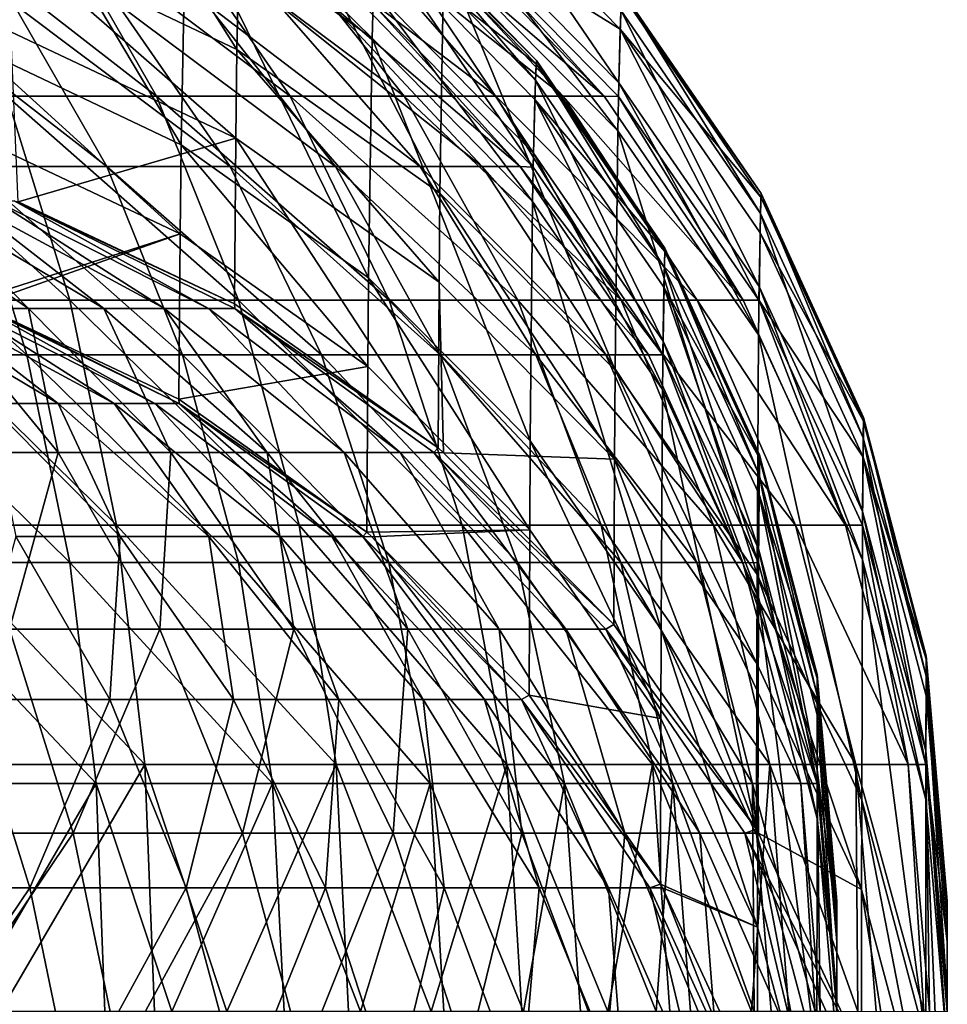
# Model space of a CAD drawing. Extents: x -105 to 105, y 0 to 149.
# Drawn here: x 83 to 91, y 125 to 134 of the extents above; entities that cross this region are included whole.
import ezdxf

# ---------------------------------------------------------------- set-up
doc = ezdxf.new("R2010")
doc.units = 0
doc.header["$MEASUREMENT"] = 0
doc.layers.add('L1', color=7, linetype='Continuous')

msp = doc.modelspace()

# ---------------------------------------------------------------- linework, layer by layer
at = {"layer": 'L1', "color": 7}
for points in [[(84.57218, 134.0997, -95.30865), (82.53768, 135.0654, -95.33217), (82.59723, 137.2355, -0.021492)], [(84.57218, 134.0997, -95.30865), (82.59723, 137.2355, -0.021492), (84.61916, 136.2644, -0.001309)], [(82.18861, 134.1275, -95.35152), (84.06662, 133.2361, -95.32981), (82.24358, 136.3, -0.021467)], [(82.24358, 136.3, -0.021467), (84.06662, 133.2361, -95.32981), (84.10998, 135.4036, -0.002835)], [(86.40943, 132.7974, -95.27694), (84.57218, 134.0997, -95.30865), (84.61916, 136.2644, -0.001309)], [(86.40943, 132.7974, -95.27694), (84.61916, 136.2644, -0.001309), (86.44401, 134.9603, 0.025796)], [(86.48813, 136.0512, 67.67441), (88.02643, 133.7964, 22.55101), (86.45737, 135.3943, 22.52118)], [(86.48813, 136.0512, 67.67441), (88.04704, 134.4545, 67.69121), (88.02643, 133.7964, 22.55101)], [(86.45314, 135.2701, 188.1915), (88.04048, 134.2821, 150.9999), (86.47833, 135.8792, 151.0221)], [(86.47833, 135.8792, 151.0221), (88.04048, 134.2821, 150.9999), (88.05359, 134.6015, 116.19)], [(84.10998, 135.4036, -0.002835), (85.79446, 134.1997, 0.022186), (84.12672, 135.8392, 22.4961)], [(84.12672, 135.8392, 22.4961), (85.79446, 134.1997, 0.022186), (85.80679, 134.6347, 22.51859)], [(85.84421, 135.441, 116.1897), (87.28024, 133.9676, 116.1828), (85.82615, 135.1212, 151.0097)], [(85.83519, 135.2938, 67.67634), (87.27419, 133.8199, 67.69186), (85.84633, 135.4726, 101.9469)], [(85.84633, 135.4726, 101.9469), (87.28166, 133.9992, 101.9469), (85.84421, 135.441, 116.1897)], [(87.28166, 133.9992, 101.9469), (87.28024, 133.9676, 116.1828), (85.84421, 135.441, 116.1897)], [(87.27419, 133.8199, 67.69186), (87.28166, 133.9992, 101.9469), (85.84633, 135.4726, 101.9469)], [(84.06662, 133.2361, -95.32981), (85.76254, 132.034, -95.30054), (84.10998, 135.4036, -0.002835)], [(84.10998, 135.4036, -0.002835), (85.76254, 132.034, -95.30054), (85.79446, 134.1997, 0.022186)], [(86.45737, 135.3943, 22.52118), (88.01747, 133.3619, 0.059015), (86.44401, 134.9603, 0.025796)], [(86.45737, 135.3943, 22.52118), (88.02643, 133.7964, 22.55101), (88.01747, 133.3619, 0.059015)], [(83.84432, 133.6766, 196.1404), (82.92772, 135.2751, 194.8637), (81.78622, 135.2751, 195.5536)], [(83.84432, 133.6766, 196.1404), (81.78622, 135.2751, 195.5536), (82.49048, 133.6766, 196.9587)], [(85.05252, 133.6766, 195.1193), (83.94643, 135.2751, 194.0027), (82.92772, 135.2751, 194.8637)], [(85.05252, 133.6766, 195.1193), (82.92772, 135.2751, 194.8637), (83.84432, 133.6766, 196.1404)], [(86.08498, 133.6766, 193.9208), (84.81696, 135.2751, 192.9922), (83.94643, 135.2751, 194.0027)], [(86.08498, 133.6766, 193.9208), (83.94643, 135.2751, 194.0027), (85.05252, 133.6766, 195.1193)], [(86.91597, 133.6766, 192.5747), (85.51763, 135.2751, 191.8572), (84.81696, 135.2751, 192.9922)], [(86.91597, 133.6766, 192.5747), (84.81696, 135.2751, 192.9922), (86.08498, 133.6766, 193.9208)], [(87.52479, 133.6766, 191.1146), (86.03095, 135.2751, 190.6262), (85.51763, 135.2751, 191.8572)], [(87.52479, 133.6766, 191.1146), (85.51763, 135.2751, 191.8572), (86.91597, 133.6766, 192.5747)], [(85.83519, 135.2938, 67.67634), (85.80679, 134.6347, 22.51859), (87.25516, 133.1597, 22.54612)], [(87.25516, 133.1597, 22.54612), (87.27419, 133.8199, 67.69186), (85.83519, 135.2938, 67.67634)], [(87.89625, 133.6766, 189.577), (86.34416, 135.2751, 189.3297), (86.03095, 135.2751, 190.6262)], [(87.89625, 133.6766, 189.577), (86.03095, 135.2751, 190.6262), (87.52479, 133.6766, 191.1146)], [(86.45314, 135.2701, 188.1915), (86.34416, 135.2751, 189.3297), (87.89625, 133.6766, 189.577)], [(86.45314, 135.2701, 188.1915), (88.02359, 133.6721, 188.1605), (88.04048, 134.2821, 150.9999)], [(87.89625, 133.6766, 189.577), (88.02359, 133.6721, 188.1605), (86.45314, 135.2701, 188.1915)], [(84.563, 133.2949, -128.2564), (82.52605, 134.2596, -128.2803), (82.53768, 135.0654, -95.33217)], [(84.563, 133.2949, -128.2564), (82.53768, 135.0654, -95.33217), (84.57218, 134.0997, -95.30865)], [(85.82615, 135.1212, 151.0097), (87.25254, 133.0354, 188.1482), (85.8029, 134.5105, 188.1768)], [(87.28024, 133.9676, 116.1828), (87.26813, 133.647, 150.9892), (85.82615, 135.1212, 151.0097)], [(85.82615, 135.1212, 151.0097), (87.26813, 133.647, 150.9892), (87.25254, 133.0354, 188.1482)], [(86.44401, 134.9603, 0.025796), (87.99427, 131.1977, -95.238), (86.40943, 132.7974, -95.27694)], [(86.44401, 134.9603, 0.025796), (88.01747, 133.3619, 0.059015), (87.99427, 131.1977, -95.238)], [(85.79446, 134.1997, 0.022186), (87.24689, 132.7243, 0.052853), (85.80679, 134.6347, 22.51859)], [(87.25516, 133.1597, 22.54612), (85.80679, 134.6347, 22.51859), (87.24689, 132.7243, 0.052853)], [(89.30992, 132.6148, 67.71056), (88.04704, 134.4545, 67.69121), (88.05513, 134.6331, 101.9469)], [(89.31462, 132.7948, 101.9469), (88.05513, 134.6331, 101.9469), (88.05359, 134.6015, 116.19)], [(89.30992, 132.6148, 67.71056), (88.05513, 134.6331, 101.9469), (89.31462, 132.7948, 101.9469)], [(89.31372, 132.7629, 116.1815), (88.05359, 134.6015, 116.19), (88.04048, 134.2821, 150.9999)], [(89.31462, 132.7948, 101.9469), (88.05359, 134.6015, 116.19), (89.31372, 132.7629, 116.1815)], [(81.49496, 134.5152, 194.9726), (82.54866, 134.5152, 194.3357), (83.39476, 133.0396, 195.5142)], [(81.49496, 134.5152, 194.9726), (83.39476, 133.0396, 195.5142), (82.14506, 133.0396, 196.2696)], [(82.54866, 134.5152, 194.3357), (83.48902, 134.5152, 193.541), (84.51002, 133.0396, 194.5717)], [(82.54866, 134.5152, 194.3357), (84.51002, 133.0396, 194.5717), (83.39476, 133.0396, 195.5142)], [(83.48902, 134.5152, 193.541), (84.29258, 134.5152, 192.6082), (85.46306, 133.0396, 193.4653)], [(83.48902, 134.5152, 193.541), (85.46306, 133.0396, 193.4653), (84.51002, 133.0396, 194.5717)], [(84.29258, 134.5152, 192.6082), (84.93935, 134.5152, 191.5605), (86.23013, 133.0396, 192.2228)], [(84.29258, 134.5152, 192.6082), (86.23013, 133.0396, 192.2228), (85.46306, 133.0396, 193.4653)], [(84.93935, 134.5152, 191.5605), (85.41319, 134.5152, 190.4241), (86.79211, 133.0396, 190.8751)], [(84.93935, 134.5152, 191.5605), (86.79211, 133.0396, 190.8751), (86.23013, 133.0396, 192.2228)], [(85.41319, 134.5152, 190.4241), (85.7023, 134.5152, 189.2274), (87.13499, 133.0396, 189.4557)], [(85.41319, 134.5152, 190.4241), (87.13499, 133.0396, 189.4557), (86.79211, 133.0396, 190.8751)], [(85.7023, 134.5152, 189.2274), (85.8029, 134.5105, 188.1768), (87.13499, 133.0396, 189.4557)], [(87.13499, 133.0396, 189.4557), (85.8029, 134.5105, 188.1768), (87.25254, 133.0354, 188.1482)], [(89.2979, 131.953, 22.58542), (88.02643, 133.7964, 22.55101), (88.04704, 134.4545, 67.69121)], [(89.2979, 131.953, 22.58542), (88.04704, 134.4545, 67.69121), (89.30992, 132.6148, 67.71056)], [(88.04048, 134.2821, 150.9999), (88.02359, 133.6721, 188.1605), (89.2938, 131.8317, 188.1248)], [(89.31372, 132.7629, 116.1815), (88.04048, 134.2821, 150.9999), (89.30609, 132.4412, 150.9743)], [(88.04048, 134.2821, 150.9999), (89.2938, 131.8317, 188.1248), (89.30609, 132.4412, 150.9743)], [(82.59292, 132.7216, -188.3072), (82.52605, 134.2596, -128.2803), (84.563, 133.2949, -128.2564)], [(85.76254, 132.034, -95.30054), (87.22547, 130.5574, -95.26459), (85.79446, 134.1997, 0.022186)], [(85.79446, 134.1997, 0.022186), (87.22547, 130.5574, -95.26459), (87.24689, 132.7243, 0.052853)], [(82.17788, 133.3216, -128.2918), (84.05815, 132.4311, -128.2697), (82.18861, 134.1275, -95.35152)], [(82.18861, 134.1275, -95.35152), (84.05815, 132.4311, -128.2697), (84.06662, 133.2361, -95.32981)], [(86.40266, 131.993, -128.2241), (84.563, 133.2949, -128.2564), (84.57218, 134.0997, -95.30865)], [(86.40266, 131.993, -128.2241), (84.57218, 134.0997, -95.30865), (86.40943, 132.7974, -95.27694)], [(87.27419, 133.8199, 67.69186), (88.43992, 132.1217, 67.70972), (87.28166, 133.9992, 101.9469)], [(87.28166, 133.9992, 101.9469), (88.44427, 132.3023, 101.9469), (87.28024, 133.9676, 116.1828)], [(88.43992, 132.1217, 67.70972), (88.44427, 132.3023, 101.9469), (87.28166, 133.9992, 101.9469)], [(87.28024, 133.9676, 116.1828), (88.44344, 132.2704, 116.1748), (87.26813, 133.647, 150.9892)], [(88.44427, 132.3023, 101.9469), (88.44344, 132.2704, 116.1748), (87.28024, 133.9676, 116.1828)], [(87.25516, 133.1597, 22.54612), (88.42883, 131.4581, 22.57789), (87.27419, 133.8199, 67.69186)], [(88.42883, 131.4581, 22.57789), (88.43992, 132.1217, 67.70972), (87.27419, 133.8199, 67.69186)], [(89.29268, 131.5169, 0.097361), (88.01747, 133.3619, 0.059015), (88.02643, 133.7964, 22.55101)], [(89.29268, 131.5169, 0.097361), (88.02643, 133.7964, 22.55101), (89.2979, 131.953, 22.58542)], [(83.06123, 131.8319, 198.0973), (82.49048, 133.6766, 196.9587), (81.02474, 133.6766, 197.5537)], [(83.06123, 131.8319, 198.0973), (81.02474, 133.6766, 197.5537), (81.40919, 131.8319, 198.768)], [(84.58713, 131.8319, 197.1751), (83.84432, 133.6766, 196.1404), (82.49048, 133.6766, 196.9587)], [(84.58713, 131.8319, 197.1751), (82.49048, 133.6766, 196.9587), (83.06123, 131.8319, 198.0973)], [(85.9489, 131.8319, 196.0242), (85.05252, 133.6766, 195.1193), (83.84432, 133.6766, 196.1404)], [(85.9489, 131.8319, 196.0242), (83.84432, 133.6766, 196.1404), (84.58713, 131.8319, 197.1751)], [(87.11259, 131.8319, 194.6733), (86.08498, 133.6766, 193.9208), (85.05252, 133.6766, 195.1193)], [(87.11259, 131.8319, 194.6733), (85.05252, 133.6766, 195.1193), (85.9489, 131.8319, 196.0242)], [(88.0492, 131.8319, 193.1562), (86.91597, 133.6766, 192.5747), (86.08498, 133.6766, 193.9208)], [(88.0492, 131.8319, 193.1562), (86.08498, 133.6766, 193.9208), (87.11259, 131.8319, 194.6733)], [(88.73539, 131.8319, 191.5105), (87.52479, 133.6766, 191.1146), (86.91597, 133.6766, 192.5747)], [(88.73539, 131.8319, 191.5105), (86.91597, 133.6766, 192.5747), (88.0492, 131.8319, 193.1562)], [(87.26813, 133.647, 150.9892), (88.42505, 131.3366, 188.1152), (87.25254, 133.0354, 188.1482)], [(87.26813, 133.647, 150.9892), (88.44344, 132.2704, 116.1748), (88.43639, 131.9477, 150.9656)], [(88.43639, 131.9477, 150.9656), (88.4273, 131.3334, 188.1152), (87.26813, 133.647, 150.9892)], [(87.26813, 133.647, 150.9892), (88.4273, 131.3334, 188.1152), (88.42505, 131.3366, 188.1152)], [(89.15406, 131.8319, 189.7774), (87.89625, 133.6766, 189.577), (87.52479, 133.6766, 191.1146)], [(89.15406, 131.8319, 189.7774), (87.52479, 133.6766, 191.1146), (88.73539, 131.8319, 191.5105)], [(88.02359, 133.6721, 188.1605), (87.89625, 133.6766, 189.577), (89.15406, 131.8319, 189.7774)], [(89.15406, 131.8319, 189.7774), (89.2938, 131.8317, 188.1248), (88.02359, 133.6721, 188.1605)], [(82.17788, 133.3216, -128.2918), (82.16382, 131.8228, -188.2845), (84.05815, 132.4311, -128.2697)], [(84.563, 133.2949, -128.2564), (84.55096, 131.7971, -188.2838), (82.59292, 132.7216, -188.3072)], [(84.55096, 131.7971, -188.2838), (84.563, 133.2949, -128.2564), (86.3938, 130.4957, -188.2509)], [(86.3938, 130.4957, -188.2509), (84.563, 133.2949, -128.2564), (86.40266, 131.993, -128.2241)], [(89.27915, 129.3485, -95.19298), (87.99427, 131.1977, -95.238), (88.01747, 133.3619, 0.059015)], [(89.27915, 129.3485, -95.19298), (88.01747, 133.3619, 0.059015), (89.29268, 131.5169, 0.097361)], [(84.05815, 132.4311, -128.2697), (85.7563, 131.2294, -128.2399), (84.06662, 133.2361, -95.32981)], [(84.06662, 133.2361, -95.32981), (85.7563, 131.2294, -128.2399), (85.76254, 132.034, -95.30054)], [(87.25516, 133.1597, 22.54612), (87.24689, 132.7243, 0.052853), (88.424, 131.0212, 0.088251)], [(88.424, 131.0212, 0.088251), (88.42883, 131.4581, 22.57789), (87.25516, 133.1597, 22.54612)], [(80.79207, 133.0396, 196.8188), (82.14506, 133.0396, 196.2696), (82.6719, 131.3368, 197.3206)], [(80.79207, 133.0396, 196.8188), (82.6719, 131.3368, 197.3206), (81.14695, 131.3368, 197.9397)], [(82.14506, 133.0396, 196.2696), (83.39476, 133.0396, 195.5142), (84.08044, 131.3368, 196.4693)], [(82.14506, 133.0396, 196.2696), (84.08044, 131.3368, 196.4693), (82.6719, 131.3368, 197.3206)], [(83.39476, 133.0396, 195.5142), (84.51002, 133.0396, 194.5717), (85.33745, 131.3368, 195.4069)], [(83.39476, 133.0396, 195.5142), (85.33745, 131.3368, 195.4069), (84.08044, 131.3368, 196.4693)], [(84.51002, 133.0396, 194.5717), (85.46306, 133.0396, 193.4653), (86.41162, 131.3368, 194.16)], [(84.51002, 133.0396, 194.5717), (86.41162, 131.3368, 194.16), (85.33745, 131.3368, 195.4069)], [(85.46306, 133.0396, 193.4653), (86.23013, 133.0396, 192.2228), (87.27618, 131.3368, 192.7595)], [(85.46306, 133.0396, 193.4653), (87.27618, 131.3368, 192.7595), (86.41162, 131.3368, 194.16)], [(86.23013, 133.0396, 192.2228), (86.79211, 133.0396, 190.8751), (87.90959, 131.3368, 191.2405)], [(86.23013, 133.0396, 192.2228), (87.90959, 131.3368, 191.2405), (87.27618, 131.3368, 192.7595)], [(86.79211, 133.0396, 190.8751), (87.13499, 133.0396, 189.4557), (88.29606, 131.3368, 189.6407)], [(86.79211, 133.0396, 190.8751), (88.29606, 131.3368, 189.6407), (87.90959, 131.3368, 191.2405)], [(87.13499, 133.0396, 189.4557), (88.42505, 131.3366, 188.1152), (88.29606, 131.3368, 189.6407)], [(87.13499, 133.0396, 189.4557), (87.25254, 133.0354, 188.1482), (88.42505, 131.3366, 188.1152)], [(86.40943, 132.7974, -95.27694), (87.98973, 130.393, -128.1844), (86.40266, 131.993, -128.2241)], [(86.40943, 132.7974, -95.27694), (87.99427, 131.1977, -95.238), (87.98973, 130.393, -128.1844)], [(90.24125, 130.7361, 116.172), (89.31372, 132.7629, 116.1815), (89.30609, 132.4412, 150.9743)], [(90.23952, 130.5862, 67.73191), (89.30992, 132.6148, 67.71056), (89.31462, 132.7948, 101.9469)], [(90.24166, 130.7684, 101.947), (89.31462, 132.7948, 101.9469), (89.31372, 132.7629, 116.1815)], [(90.24166, 130.7684, 101.947), (89.31372, 132.7629, 116.1815), (90.24125, 130.7361, 116.172)], [(90.23952, 130.5862, 67.73191), (89.31462, 132.7948, 101.9469), (90.24166, 130.7684, 101.947)], [(81.88486, 131.7563, -193.3683), (81.25733, 132.7284, -191.2573), (82.68566, 131.7563, -192.6857)], [(82.68566, 131.7563, -192.6857), (81.25733, 132.7284, -191.2573), (81.73189, 132.7284, -190.7006)], [(82.68566, 131.7563, -192.6857), (81.73189, 132.7284, -190.7006), (83.3683, 131.7563, -191.8849)], [(83.3683, 131.7563, -191.8849), (81.73189, 132.7284, -190.7006), (82.11233, 132.7284, -190.0758)], [(83.3683, 131.7563, -191.8849), (82.11233, 132.7284, -190.0758), (83.91557, 131.7563, -190.9861)], [(83.91557, 131.7563, -190.9861), (82.11233, 132.7284, -190.0758), (82.38908, 132.7284, -189.3987)], [(83.91557, 131.7563, -190.9861), (82.38908, 132.7284, -189.3987), (84.31368, 131.7563, -190.012)], [(84.31368, 131.7563, -190.012), (82.38908, 132.7284, -189.3987), (82.55515, 132.7284, -188.6863)], [(82.55515, 132.7284, -188.6863), (82.59292, 132.7216, -188.3072), (84.55096, 131.7971, -188.2838)], [(84.31368, 131.7563, -190.012), (82.55515, 132.7284, -188.6863), (84.55256, 131.7563, -188.9872)], [(84.55256, 131.7563, -188.9872), (82.55515, 132.7284, -188.6863), (84.55096, 131.7971, -188.2838)], [(87.22547, 130.5574, -95.26459), (88.41152, 128.8504, -95.22303), (87.24689, 132.7243, 0.052853)], [(88.424, 131.0212, 0.088251), (87.24689, 132.7243, 0.052853), (88.41152, 128.8504, -95.22303)], [(90.23404, 129.9188, 22.6234), (89.2979, 131.953, 22.58542), (89.30992, 132.6148, 67.71056)], [(90.23404, 129.9188, 22.6234), (89.30992, 132.6148, 67.71056), (90.23952, 130.5862, 67.73191)], [(82.16382, 131.8228, -188.2845), (82.23961, 131.787, -188.2836), (84.05815, 132.4311, -128.2697)], [(82.23961, 131.787, -188.2836), (84.04704, 130.9337, -188.262), (84.05815, 132.4311, -128.2697)], [(84.05815, 132.4311, -128.2697), (84.04704, 130.9337, -188.262), (85.7563, 131.2294, -128.2399)], [(89.30609, 132.4412, 150.9743), (89.2938, 131.8317, 188.1248), (89.29624, 131.8282, 188.1248)], [(89.30609, 132.4412, 150.9743), (89.29624, 131.8282, 188.1248), (90.23777, 130.4109, 150.9461)], [(90.24125, 130.7361, 116.172), (89.30609, 132.4412, 150.9743), (90.23777, 130.4109, 150.9461)], [(88.43992, 132.1217, 67.70972), (89.29802, 130.2492, 67.72943), (88.44427, 132.3023, 101.9469)], [(88.44427, 132.3023, 101.9469), (89.3, 130.4318, 101.9469), (88.44344, 132.2704, 116.1748)], [(89.29802, 130.2492, 67.72943), (89.3, 130.4318, 101.9469), (88.44427, 132.3023, 101.9469)], [(88.43639, 131.9477, 150.9656), (88.44344, 132.2704, 116.1748), (89.29962, 130.3995, 116.1661)], [(89.3, 130.4318, 101.9469), (89.29962, 130.3995, 116.1661), (88.44344, 132.2704, 116.1748)], [(85.7563, 131.2294, -128.2399), (87.22129, 129.7525, -128.2033), (85.76254, 132.034, -95.30054)], [(85.76254, 132.034, -95.30054), (87.22129, 129.7525, -128.2033), (87.22547, 130.5574, -95.26459)], [(88.42883, 131.4581, 22.57789), (89.29296, 129.5804, 22.61295), (88.43992, 132.1217, 67.70972)], [(89.29296, 129.5804, 22.61295), (89.29802, 130.2492, 67.72943), (88.43992, 132.1217, 67.70972)], [(86.40266, 131.993, -128.2241), (86.44166, 130.4476, -188.2497), (86.3938, 130.4957, -188.2509)], [(86.40266, 131.993, -128.2241), (87.98973, 130.393, -128.1844), (86.44166, 130.4476, -188.2497)], [(88.43639, 131.9477, 150.9656), (89.29227, 129.4549, 188.0787), (88.4273, 131.3334, 188.1152)], [(88.43639, 131.9477, 150.9656), (89.29962, 130.3995, 116.1661), (89.29641, 130.0735, 150.9395)], [(89.29641, 130.0735, 150.9395), (89.29227, 129.4549, 188.0787), (88.43639, 131.9477, 150.9656)], [(90.23166, 129.4802, 0.139691), (89.29268, 131.5169, 0.097361), (89.2979, 131.953, 22.58542)], [(90.23166, 129.4802, 0.139691), (89.2979, 131.953, 22.58542), (90.23404, 129.9188, 22.6234)], [(83.48147, 129.7958, 198.9357), (83.06123, 131.8319, 198.0973), (81.40919, 131.8319, 198.768)], [(83.48147, 129.7958, 198.9357), (81.40919, 131.8319, 198.768), (81.69226, 129.7958, 199.6621)], [(81.796, 131.7933, -189.9162), (81.44481, 131.7933, -190.4929), (82.95535, 130.896, -191.586)], [(81.44481, 131.7933, -190.4929), (82.32522, 130.896, -192.3252), (82.95535, 130.896, -191.586)], [(82.05146, 131.7933, -189.2911), (81.796, 131.7933, -189.9162), (83.46052, 130.896, -190.7564)], [(81.796, 131.7933, -189.9162), (82.95535, 130.896, -191.586), (83.46052, 130.896, -190.7564)], [(82.20475, 131.7933, -188.6335), (82.05146, 131.7933, -189.2911), (83.82801, 130.896, -189.8573)], [(82.05146, 131.7933, -189.2911), (83.46052, 130.896, -190.7564), (83.82801, 130.896, -189.8573)], [(82.23961, 131.787, -188.2836), (82.20475, 131.7933, -188.6335), (84.04852, 130.896, -188.9113)], [(82.20475, 131.7933, -188.6335), (83.82801, 130.896, -189.8573), (84.04852, 130.896, -188.9113)], [(82.23961, 131.787, -188.2836), (84.04852, 130.896, -188.9113), (84.04704, 130.9337, -188.262)], [(85.13408, 129.7958, 197.9369), (84.58713, 131.8319, 197.1751), (83.06123, 131.8319, 198.0973)], [(85.13408, 129.7958, 197.9369), (83.06123, 131.8319, 198.0973), (83.48147, 129.7958, 198.9357)], [(84.55256, 131.7563, -188.9872), (84.55096, 131.7971, -188.2838), (86.3938, 130.4957, -188.2509)], [(86.60892, 129.7958, 196.6904), (85.9489, 131.8319, 196.0242), (84.58713, 131.8319, 197.1751)], [(86.60892, 129.7958, 196.6904), (84.58713, 131.8319, 197.1751), (85.13408, 129.7958, 197.9369)], [(87.86923, 129.7958, 195.2274), (87.11259, 131.8319, 194.6733), (85.9489, 131.8319, 196.0242)], [(87.86923, 129.7958, 195.2274), (85.9489, 131.8319, 196.0242), (86.60892, 129.7958, 196.6904)], [(88.88361, 129.7958, 193.5843), (88.0492, 131.8319, 193.1562), (87.11259, 131.8319, 194.6733)], [(88.88361, 129.7958, 193.5843), (87.11259, 131.8319, 194.6733), (87.86923, 129.7958, 195.2274)], [(89.62677, 129.7958, 191.802), (88.73539, 131.8319, 191.5105), (88.0492, 131.8319, 193.1562)], [(89.62677, 129.7958, 191.802), (88.0492, 131.8319, 193.1562), (88.88361, 129.7958, 193.5843)], [(90.08022, 129.7958, 189.925), (89.15406, 131.8319, 189.7774), (88.73539, 131.8319, 191.5105)], [(90.08022, 129.7958, 189.925), (88.73539, 131.8319, 191.5105), (89.62677, 129.7958, 191.802)], [(89.29624, 131.8282, 188.1248), (89.2938, 131.8317, 188.1248), (89.15406, 131.8319, 189.7774)], [(89.29624, 131.8282, 188.1248), (89.15406, 131.8319, 189.7774), (90.08022, 129.7958, 189.925)], [(90.23777, 130.4109, 150.9461), (89.29624, 131.8282, 188.1248), (90.23329, 129.7932, 188.0853)], [(90.08022, 129.7958, 189.925), (90.23329, 129.7932, 188.0853), (89.29624, 131.8282, 188.1248)], [(81.80755, 130.4516, -195.5429), (81.88486, 131.7563, -193.3683), (82.95356, 130.4516, -194.8451)], [(82.95356, 130.4516, -194.8451), (81.88486, 131.7563, -193.3683), (82.68566, 131.7563, -192.6857)], [(82.95356, 130.4516, -194.8451), (82.68566, 131.7563, -192.6857), (83.97465, 130.4516, -193.9747)], [(83.97465, 130.4516, -193.9747), (82.68566, 131.7563, -192.6857), (83.3683, 131.7563, -191.8849)], [(83.97465, 130.4516, -193.9747), (83.3683, 131.7563, -191.8849), (84.84509, 130.4516, -192.9536)], [(84.84509, 130.4516, -192.9536), (83.3683, 131.7563, -191.8849), (83.91557, 131.7563, -190.9861)], [(84.84509, 130.4516, -192.9536), (83.91557, 131.7563, -190.9861), (85.54291, 130.4516, -191.8076)], [(85.54291, 130.4516, -191.8076), (83.91557, 131.7563, -190.9861), (84.31368, 131.7563, -190.012)], [(85.54291, 130.4516, -191.8076), (84.31368, 131.7563, -190.012), (86.05053, 130.4516, -190.5655)], [(86.05053, 130.4516, -190.5655), (84.31368, 131.7563, -190.012), (84.55256, 131.7563, -188.9872)], [(86.05053, 130.4516, -190.5655), (84.55256, 131.7563, -188.9872), (86.35513, 130.4516, -189.2588)], [(86.35513, 130.4516, -189.2588), (84.55256, 131.7563, -188.9872), (86.3938, 130.4957, -188.2509)], [(90.2255, 127.3054, -95.14323), (89.27915, 129.3485, -95.19298), (89.29268, 131.5169, 0.097361)], [(90.2255, 127.3054, -95.14323), (89.29268, 131.5169, 0.097361), (90.23166, 129.4802, 0.139691)], [(88.424, 131.0212, 0.088251), (89.29076, 129.1412, 0.127328), (88.42883, 131.4581, 22.57789)], [(89.29076, 129.1412, 0.127328), (89.29296, 129.5804, 22.61295), (88.42883, 131.4581, 22.57789)], [(81.14695, 131.3368, 197.9397), (82.6719, 131.3368, 197.3206), (83.05982, 129.4573, 198.0945)], [(81.14695, 131.3368, 197.9397), (83.05982, 129.4573, 198.0945), (81.40825, 129.4573, 198.765)], [(82.6719, 131.3368, 197.3206), (84.08044, 131.3368, 196.4693), (84.58531, 129.4573, 197.1725)], [(82.6719, 131.3368, 197.3206), (84.58531, 129.4573, 197.1725), (83.05982, 129.4573, 198.0945)], [(84.08044, 131.3368, 196.4693), (85.33745, 131.3368, 195.4069), (85.94669, 129.4573, 196.0219)], [(84.08044, 131.3368, 196.4693), (85.94669, 129.4573, 196.0219), (84.58531, 129.4573, 197.1725)], [(85.33745, 131.3368, 195.4069), (86.41162, 131.3368, 194.16), (87.11006, 129.4573, 194.6715)], [(85.33745, 131.3368, 195.4069), (87.11006, 129.4573, 194.6715), (85.94669, 129.4573, 196.0219)], [(86.41162, 131.3368, 194.16), (87.27618, 131.3368, 192.7595), (88.0464, 129.4573, 193.1547)], [(86.41162, 131.3368, 194.16), (88.0464, 129.4573, 193.1547), (87.11006, 129.4573, 194.6715)], [(87.27618, 131.3368, 192.7595), (87.90959, 131.3368, 191.2405), (88.73241, 129.4573, 191.5095)], [(87.27618, 131.3368, 192.7595), (88.73241, 129.4573, 191.5095), (88.0464, 129.4573, 193.1547)], [(87.90959, 131.3368, 191.2405), (88.29606, 131.3368, 189.6407), (89.15097, 129.4573, 189.7769)], [(87.90959, 131.3368, 191.2405), (89.15097, 129.4573, 189.7769), (88.73241, 129.4573, 191.5095)], [(88.29606, 131.3368, 189.6407), (88.42505, 131.3366, 188.1152), (88.4273, 131.3334, 188.1152)], [(88.29606, 131.3368, 189.6407), (88.4273, 131.3334, 188.1152), (89.15097, 129.4573, 189.7769)], [(89.15097, 129.4573, 189.7769), (88.4273, 131.3334, 188.1152), (89.29227, 129.4549, 188.0787)], [(84.04704, 130.9337, -188.262), (85.74812, 129.7324, -188.2316), (85.7563, 131.2294, -128.2399)], [(85.7563, 131.2294, -128.2399), (85.74812, 129.7324, -188.2316), (87.22129, 129.7525, -128.2033)], [(89.2765, 128.5431, -128.1385), (87.98973, 130.393, -128.1844), (87.99427, 131.1977, -95.238)], [(89.2765, 128.5431, -128.1385), (87.99427, 131.1977, -95.238), (89.27915, 129.3485, -95.19298)], [(88.424, 131.0212, 0.088251), (88.41152, 128.8504, -95.22303), (89.28507, 126.9645, -95.17711)], [(89.28507, 126.9645, -95.17711), (89.29076, 129.1412, 0.127328), (88.424, 131.0212, 0.088251)], [(82.95535, 130.896, -191.586), (82.32522, 130.896, -192.3252), (83.51506, 129.6916, -193.5151)], [(82.32522, 130.896, -192.3252), (82.57252, 129.6916, -194.3185), (83.51506, 129.6916, -193.5151)], [(83.46052, 130.896, -190.7564), (82.95535, 130.896, -191.586), (84.31854, 129.6916, -192.5725)], [(82.95535, 130.896, -191.586), (83.51506, 129.6916, -193.5151), (84.31854, 129.6916, -192.5725)], [(83.82801, 130.896, -189.8573), (83.46052, 130.896, -190.7564), (84.96269, 129.6916, -191.5147)], [(83.46052, 130.896, -190.7564), (84.31854, 129.6916, -192.5725), (84.96269, 129.6916, -191.5147)], [(84.04852, 130.896, -188.9113), (83.82801, 130.896, -189.8573), (85.43126, 129.6916, -190.3682)], [(83.82801, 130.896, -189.8573), (84.96269, 129.6916, -191.5147), (85.43126, 129.6916, -190.3682)], [(84.04704, 130.9337, -188.262), (84.04852, 130.896, -188.9113), (85.74812, 129.7324, -188.2316)], [(85.74812, 129.7324, -188.2316), (84.04852, 130.896, -188.9113), (85.71243, 129.6916, -189.162)], [(84.04852, 130.896, -188.9113), (85.43126, 129.6916, -190.3682), (85.71243, 129.6916, -189.162)], [(90.80891, 128.5807, 116.1619), (90.24125, 130.7361, 116.172), (90.23777, 130.4109, 150.9461)], [(90.80847, 128.4285, 67.75461), (90.23952, 130.5862, 67.73191), (90.24166, 130.7684, 101.947)], [(90.80901, 128.6134, 101.947), (90.24166, 130.7684, 101.947), (90.24125, 130.7361, 116.172)], [(90.80901, 128.6134, 101.947), (90.24125, 130.7361, 116.172), (90.80891, 128.5807, 116.1619)], [(90.80847, 128.4285, 67.75461), (90.24166, 130.7684, 101.947), (90.80901, 128.6134, 101.947)], [(87.22129, 129.7525, -128.2033), (88.40908, 128.0448, -128.161), (87.22547, 130.5574, -95.26459)], [(87.22547, 130.5574, -95.26459), (88.40908, 128.0448, -128.161), (88.41152, 128.8504, -95.22303)], [(90.80708, 127.7541, 22.66381), (90.23404, 129.9188, 22.6234), (90.23952, 130.5862, 67.73191)], [(90.80708, 127.7541, 22.66381), (90.23952, 130.5862, 67.73191), (90.80847, 128.4285, 67.75461)], [(82.51579, 128.8531, -196.946), (81.80755, 130.4516, -195.5429), (82.95356, 130.4516, -194.8451)], [(82.51579, 128.8531, -196.946), (82.95356, 130.4516, -194.8451), (83.87496, 128.8531, -196.1183)], [(83.87496, 128.8531, -196.1183), (82.95356, 130.4516, -194.8451), (83.97465, 130.4516, -193.9747)], [(83.87496, 128.8531, -196.1183), (83.97465, 130.4516, -193.9747), (85.086, 128.8531, -195.086)], [(85.086, 128.8531, -195.086), (83.97465, 130.4516, -193.9747), (84.84509, 130.4516, -192.9536)], [(85.086, 128.8531, -195.086), (84.84509, 130.4516, -192.9536), (86.11833, 128.8531, -193.875)], [(86.11833, 128.8531, -193.875), (84.84509, 130.4516, -192.9536), (85.54291, 130.4516, -191.8076)], [(86.11833, 128.8531, -193.875), (85.54291, 130.4516, -191.8076), (86.94596, 128.8531, -192.5158)], [(86.94596, 128.8531, -192.5158), (85.54291, 130.4516, -191.8076), (86.05053, 130.4516, -190.5655)], [(86.94596, 128.8531, -192.5158), (86.05053, 130.4516, -190.5655), (87.548, 128.8531, -191.0428)], [(87.548, 128.8531, -191.0428), (86.05053, 130.4516, -190.5655), (86.35513, 130.4516, -189.2588)], [(86.35513, 130.4516, -189.2588), (86.3938, 130.4957, -188.2509), (86.44166, 130.4476, -188.2497)], [(86.35513, 130.4516, -189.2588), (86.44166, 130.4476, -188.2497), (87.98379, 128.8954, -188.2105)], [(87.548, 128.8531, -191.0428), (86.35513, 130.4516, -189.2588), (87.90927, 128.8531, -189.493)], [(87.90927, 128.8531, -189.493), (86.35513, 130.4516, -189.2588), (87.98379, 128.8954, -188.2105)], [(87.98973, 130.393, -128.1844), (87.98379, 128.8954, -188.2105), (86.44166, 130.4476, -188.2497)], [(89.29802, 130.2492, 67.72943), (89.8232, 128.2574, 67.75039), (89.3, 130.4318, 101.9469)], [(89.82371, 128.4427, 101.947), (89.29962, 130.3995, 116.1661), (89.3, 130.4318, 101.9469)], [(89.82371, 128.4427, 101.947), (89.3, 130.4318, 101.9469), (89.8232, 128.2574, 67.75039)], [(87.98379, 128.8954, -188.2105), (87.98973, 130.393, -128.1844), (89.27304, 127.0444, -188.1637)], [(89.27304, 127.0444, -188.1637), (87.98973, 130.393, -128.1844), (89.2765, 128.5431, -128.1385)], [(89.29641, 130.0735, 150.9395), (89.29962, 130.3995, 116.1661), (89.82361, 128.4099, 116.1568)], [(89.82361, 128.4099, 116.1568), (89.29962, 130.3995, 116.1661), (89.82371, 128.4427, 101.947)], [(90.23777, 130.4109, 150.9461), (90.23329, 129.7932, 188.0853), (90.80653, 127.6288, 188.0433)], [(90.80891, 128.5807, 116.1619), (90.23777, 130.4109, 150.9461), (90.80803, 128.2509, 150.916)], [(90.80803, 128.2509, 150.916), (90.23777, 130.4109, 150.9461), (90.80653, 127.6288, 188.0433)], [(89.29296, 129.5804, 22.61295), (89.82192, 127.5822, 22.65025), (89.29802, 130.2492, 67.72943)], [(89.82192, 127.5822, 22.65025), (89.8232, 128.2574, 67.75039), (89.29802, 130.2492, 67.72943)], [(89.29641, 130.0735, 150.9395), (89.82141, 127.457, 188.04), (89.29227, 129.4549, 188.0787)], [(89.29641, 130.0735, 150.9395), (89.82361, 128.4099, 116.1568), (89.82279, 128.0797, 150.9118)], [(89.82279, 128.0797, 150.9118), (89.82141, 127.457, 188.04), (89.29641, 130.0735, 150.9395)], [(90.80648, 127.3125, 0.184745), (90.23166, 129.4802, 0.139691), (90.23404, 129.9188, 22.6234)], [(90.80648, 127.3125, 0.184745), (90.23404, 129.9188, 22.6234), (90.80708, 127.7541, 22.66381)], [(83.73872, 127.6289, 199.449), (83.48147, 129.7958, 198.9357), (81.69226, 129.7958, 199.6621)], [(83.73872, 127.6289, 199.449), (81.69226, 129.7958, 199.6621), (81.86555, 127.6289, 200.2094)], [(85.46889, 127.6289, 198.4033), (85.13408, 129.7958, 197.9369), (83.48147, 129.7958, 198.9357)], [(85.46889, 127.6289, 198.4033), (83.48147, 129.7958, 198.9357), (83.73872, 127.6289, 199.449)], [(87.01295, 127.6289, 197.0983), (86.60892, 129.7958, 196.6904), (85.13408, 129.7958, 197.9369)], [(87.01295, 127.6289, 197.0983), (85.13408, 129.7958, 197.9369), (85.46889, 127.6289, 198.4033)], [(85.74812, 129.7324, -188.2316), (85.71243, 129.6916, -189.162), (85.7923, 129.6879, -188.2305)], [(85.74812, 129.7324, -188.2316), (85.7923, 129.6879, -188.2305), (87.22129, 129.7525, -128.2033)], [(85.7923, 129.6879, -188.2305), (87.2158, 128.2551, -188.1943), (87.22129, 129.7525, -128.2033)], [(88.3324, 127.6289, 195.5666), (87.86923, 129.7958, 195.2274), (86.60892, 129.7958, 196.6904)], [(88.3324, 127.6289, 195.5666), (86.60892, 129.7958, 196.6904), (87.01295, 127.6289, 197.0983)], [(87.22129, 129.7525, -128.2033), (87.2158, 128.2551, -188.1943), (88.40908, 128.0448, -128.161)], [(89.39438, 127.6289, 193.8464), (88.88361, 129.7958, 193.5843), (87.86923, 129.7958, 195.2274)], [(89.39438, 127.6289, 193.8464), (87.86923, 129.7958, 195.2274), (88.3324, 127.6289, 195.5666)], [(90.17243, 127.6289, 191.9805), (89.62677, 129.7958, 191.802), (88.88361, 129.7958, 193.5843)], [(90.17243, 127.6289, 191.9805), (88.88361, 129.7958, 193.5843), (89.39438, 127.6289, 193.8464)], [(90.64715, 127.6289, 190.0153), (90.08022, 129.7958, 189.925), (89.62677, 129.7958, 191.802)], [(90.64715, 127.6289, 190.0153), (89.62677, 129.7958, 191.802), (90.17243, 127.6289, 191.9805)], [(90.23329, 129.7932, 188.0853), (90.08022, 129.7958, 189.925), (90.64715, 127.6289, 190.0153)], [(90.64715, 127.6289, 190.0153), (90.80653, 127.6288, 188.0433), (90.23329, 129.7932, 188.0853)], [(82.57252, 129.6916, -194.3185), (82.16842, 128.2161, -196.2578), (83.42305, 128.2161, -195.4938)], [(83.51506, 129.6916, -193.5151), (82.57252, 129.6916, -194.3185), (83.42305, 128.2161, -195.4938)], [(83.51506, 129.6916, -193.5151), (83.42305, 128.2161, -195.4938), (84.54092, 128.2161, -194.5409)], [(84.31854, 129.6916, -192.5725), (83.51506, 129.6916, -193.5151), (84.54092, 128.2161, -194.5409)], [(84.96269, 129.6916, -191.5147), (84.31854, 129.6916, -192.5725), (85.49385, 128.2161, -193.423)], [(84.31854, 129.6916, -192.5725), (84.54092, 128.2161, -194.5409), (85.49385, 128.2161, -193.423)], [(85.43126, 129.6916, -190.3682), (84.96269, 129.6916, -191.5147), (86.25781, 128.2161, -192.1684)], [(84.96269, 129.6916, -191.5147), (85.49385, 128.2161, -193.423), (86.25781, 128.2161, -192.1684)], [(85.71243, 129.6916, -189.162), (85.43126, 129.6916, -190.3682), (86.81354, 128.2161, -190.8087)], [(85.43126, 129.6916, -190.3682), (86.25781, 128.2161, -192.1684), (86.81354, 128.2161, -190.8087)], [(85.7923, 129.6879, -188.2305), (85.71243, 129.6916, -189.162), (87.14702, 128.2161, -189.3781)], [(85.71243, 129.6916, -189.162), (86.81354, 128.2161, -190.8087), (87.14702, 128.2161, -189.3781)], [(85.7923, 129.6879, -188.2305), (87.14702, 128.2161, -189.3781), (87.2158, 128.2551, -188.1943)], [(89.29076, 129.1412, 0.127328), (89.82136, 127.1402, 0.168919), (89.29296, 129.5804, 22.61295)], [(89.82136, 127.1402, 0.168919), (89.82192, 127.5822, 22.65025), (89.29296, 129.5804, 22.61295)], [(81.40825, 129.4573, 198.765), (83.05982, 129.4573, 198.0945), (83.29728, 127.4571, 198.5683)], [(81.40825, 129.4573, 198.765), (83.29728, 127.4571, 198.5683), (81.5682, 127.4571, 199.2702)], [(83.05982, 129.4573, 198.0945), (84.58531, 129.4573, 197.1725), (84.89436, 127.4571, 197.603)], [(83.05982, 129.4573, 198.0945), (84.89436, 127.4571, 197.603), (83.29728, 127.4571, 198.5683)], [(84.58531, 129.4573, 197.1725), (85.94669, 129.4573, 196.0219), (86.31964, 127.4571, 196.3984)], [(84.58531, 129.4573, 197.1725), (86.31964, 127.4571, 196.3984), (84.89436, 127.4571, 197.603)], [(85.94669, 129.4573, 196.0219), (87.11006, 129.4573, 194.6715), (87.5376, 127.4571, 194.9846)], [(85.94669, 129.4573, 196.0219), (87.5376, 127.4571, 194.9846), (86.31964, 127.4571, 196.3984)], [(87.11006, 129.4573, 194.6715), (88.0464, 129.4573, 193.1547), (88.5179, 127.4571, 193.3966)], [(87.11006, 129.4573, 194.6715), (88.5179, 127.4571, 193.3966), (87.5376, 127.4571, 194.9846)], [(88.0464, 129.4573, 193.1547), (88.73241, 129.4573, 191.5095), (89.2361, 127.4571, 191.6743)], [(88.0464, 129.4573, 193.1547), (89.2361, 127.4571, 191.6743), (88.5179, 127.4571, 193.3966)], [(88.73241, 129.4573, 191.5095), (89.15097, 129.4573, 189.7769), (89.67429, 127.4571, 189.8603)], [(88.73241, 129.4573, 191.5095), (89.67429, 127.4571, 189.8603), (89.2361, 127.4571, 191.6743)], [(89.15097, 129.4573, 189.7769), (89.82141, 127.457, 188.04), (89.67429, 127.4571, 189.8603)], [(89.15097, 129.4573, 189.7769), (89.29227, 129.4549, 188.0787), (89.82141, 127.457, 188.04)], [(90.80491, 125.1297, -95.09026), (90.2255, 127.3054, -95.14323), (90.23166, 129.4802, 0.139691)], [(90.80491, 125.1297, -95.09026), (90.23166, 129.4802, 0.139691), (90.80648, 127.3125, 0.184745)], [(90.22429, 126.4987, -128.0878), (89.2765, 128.5431, -128.1385), (89.27915, 129.3485, -95.19298)], [(90.22429, 126.4987, -128.0878), (89.27915, 129.3485, -95.19298), (90.2255, 127.3054, -95.14323)], [(89.28507, 126.9645, -95.17711), (89.81992, 124.9561, -95.12821), (89.29076, 129.1412, 0.127328)], [(89.81992, 124.9561, -95.12821), (89.82136, 127.1402, 0.168919), (89.29076, 129.1412, 0.127328)], [(81.42948, 127.0084, -198.7616), (82.51579, 128.8531, -196.946), (83.08975, 127.0084, -198.083)], [(83.08975, 127.0084, -198.083), (82.51579, 128.8531, -196.946), (83.87496, 128.8531, -196.1183)], [(83.08975, 127.0084, -198.083), (83.87496, 128.8531, -196.1183), (84.62168, 127.0084, -197.1502)], [(84.62168, 127.0084, -197.1502), (83.87496, 128.8531, -196.1183), (85.086, 128.8531, -195.086)], [(84.62168, 127.0084, -197.1502), (85.086, 128.8531, -195.086), (85.98663, 127.0084, -195.9866)], [(85.98663, 127.0084, -195.9866), (85.086, 128.8531, -195.086), (86.11833, 128.8531, -193.875)], [(85.98663, 127.0084, -195.9866), (86.11833, 128.8531, -193.875), (87.15018, 127.0084, -194.6217)], [(87.15018, 127.0084, -194.6217), (86.11833, 128.8531, -193.875), (86.94596, 128.8531, -192.5158)], [(87.15018, 127.0084, -194.6217), (86.94596, 128.8531, -192.5158), (88.08299, 127.0084, -193.0898)], [(88.08299, 127.0084, -193.0898), (86.94596, 128.8531, -192.5158), (87.548, 128.8531, -191.0428)], [(88.08299, 127.0084, -193.0898), (87.548, 128.8531, -191.0428), (88.76155, 127.0084, -191.4295)], [(88.76155, 127.0084, -191.4295), (87.548, 128.8531, -191.0428), (87.90927, 128.8531, -189.493)], [(87.90927, 128.8531, -189.493), (87.98379, 128.8954, -188.2105), (89.27304, 127.0444, -188.1637)], [(88.76155, 127.0084, -191.4295), (87.90927, 128.8531, -189.493), (89.16874, 127.0084, -189.6827)], [(89.16874, 127.0084, -189.6827), (87.90927, 128.8531, -189.493), (89.27304, 127.0444, -188.1637)], [(88.40908, 128.0448, -128.161), (89.28396, 126.1577, -128.1142), (88.41152, 128.8504, -95.22303)], [(89.28507, 126.9645, -95.17711), (88.41152, 128.8504, -95.22303), (89.28396, 126.1577, -128.1142)], [(91, 126.3599, 116.1515), (90.80891, 128.5807, 116.1619), (90.80803, 128.2509, 150.916)], [(91, 126.2053, 67.778), (90.80847, 128.4285, 67.75461), (90.80901, 128.6134, 101.947)], [(91, 126.3933, 101.9471), (90.80901, 128.6134, 101.947), (90.80891, 128.5807, 116.1619)], [(91, 126.3933, 101.9471), (90.80891, 128.5807, 116.1619), (91, 126.3599, 116.1515)], [(91, 126.2053, 67.778), (90.80901, 128.6134, 101.947), (91, 126.3933, 101.9471)], [(89.29042, 127.0069, -188.1627), (89.27304, 127.0444, -188.1637), (89.2765, 128.5431, -128.1385)], [(89.29042, 127.0069, -188.1627), (89.2765, 128.5431, -128.1385), (90.22429, 126.4987, -128.0878)], [(90, 126.0253, 150.8832), (89.82279, 128.0797, 150.9118), (89.82361, 128.4099, 116.1568)], [(90, 126.3933, 101.947), (89.82371, 128.4427, 101.947), (89.8232, 128.2574, 67.75039)], [(90, 126.3599, 116.1472), (89.82361, 128.4099, 116.1568), (89.82371, 128.4427, 101.947)], [(90, 126.0253, 150.8832), (89.82361, 128.4099, 116.1568), (90, 126.3599, 116.1472)], [(90, 126.3599, 116.1472), (89.82371, 128.4427, 101.947), (90, 126.3933, 101.947)], [(91, 125.5232, 22.70546), (90.80708, 127.7541, 22.66381), (90.80847, 128.4285, 67.75461)], [(91, 125.5232, 22.70546), (90.80847, 128.4285, 67.75461), (91, 126.2053, 67.778)], [(82.16842, 128.2161, -196.2578), (81.16568, 126.5133, -197.9337), (82.69823, 126.5133, -197.3074)], [(83.42305, 128.2161, -195.4938), (82.16842, 128.2161, -196.2578), (82.69823, 126.5133, -197.3074)], [(83.42305, 128.2161, -195.4938), (82.69823, 126.5133, -197.3074), (84.11232, 126.5133, -196.4463)], [(84.54092, 128.2161, -194.5409), (83.42305, 128.2161, -195.4938), (84.11232, 126.5133, -196.4463)], [(84.54092, 128.2161, -194.5409), (84.11232, 126.5133, -196.4463), (85.37227, 126.5133, -195.3723)], [(85.49385, 128.2161, -193.423), (84.54092, 128.2161, -194.5409), (85.37227, 126.5133, -195.3723)], [(85.49385, 128.2161, -193.423), (85.37227, 126.5133, -195.3723), (86.44632, 126.5133, -194.1123)], [(86.25781, 128.2161, -192.1684), (85.49385, 128.2161, -193.423), (86.44632, 126.5133, -194.1123)], [(86.81354, 128.2161, -190.8087), (86.25781, 128.2161, -192.1684), (87.30738, 126.5133, -192.6982)], [(86.25781, 128.2161, -192.1684), (86.44632, 126.5133, -194.1123), (87.30738, 126.5133, -192.6982)], [(87.14702, 128.2161, -189.3781), (86.81354, 128.2161, -190.8087), (87.93374, 126.5133, -191.1657)], [(86.81354, 128.2161, -190.8087), (87.30738, 126.5133, -192.6982), (87.93374, 126.5133, -191.1657)], [(87.2158, 128.2551, -188.1943), (87.14702, 128.2161, -189.3781), (88.40588, 126.5465, -188.1511)], [(88.40588, 126.5465, -188.1511), (87.14702, 128.2161, -189.3781), (88.30961, 126.5133, -189.5533)], [(87.14702, 128.2161, -189.3781), (87.93374, 126.5133, -191.1657), (88.30961, 126.5133, -189.5533)], [(87.2158, 128.2551, -188.1943), (88.40588, 126.5465, -188.1511), (88.40908, 128.0448, -128.161)], [(89.82192, 127.5822, 22.65025), (90, 126.2053, 67.77198), (89.8232, 128.2574, 67.75039)], [(90, 126.3933, 101.947), (89.8232, 128.2574, 67.75039), (90, 126.2053, 67.77198)], [(91, 126.0253, 150.8851), (90.80803, 128.2509, 150.916), (90.80653, 127.6288, 188.0433)], [(91, 126.3599, 116.1515), (90.80803, 128.2509, 150.916), (91, 126.0253, 150.8851)], [(88.40908, 128.0448, -128.161), (88.40588, 126.5465, -188.1511), (89.28396, 126.1577, -128.1142)], [(90, 125.3955, 188), (89.82141, 127.457, 188.04), (89.82279, 128.0797, 150.9118)], [(90, 125.3955, 188), (89.82279, 128.0797, 150.9118), (90, 126.0253, 150.8832)], [(91, 125.0782, 0.231181), (90.80648, 127.3125, 0.184745), (90.80708, 127.7541, 22.66381)], [(91, 125.0782, 0.231181), (90.80708, 127.7541, 22.66381), (91, 125.5232, 22.70546)], [(81.86555, 127.6289, 200.2094), (82.43427, 125.3955, 200.1865), (83.73872, 127.6289, 199.449)], [(82.43427, 125.3955, 200.1865), (83.82533, 125.3955, 199.6218), (83.73872, 127.6289, 199.449)], [(83.73872, 127.6289, 199.449), (83.82533, 125.3955, 199.6218), (84.48038, 125.3955, 199.2259)], [(83.73872, 127.6289, 199.449), (84.48038, 125.3955, 199.2259), (85.46889, 127.6289, 198.4033)], [(84.48038, 125.3955, 199.2259), (85.58162, 125.3955, 198.5603), (85.46889, 127.6289, 198.4033)], [(85.46889, 127.6289, 198.4033), (85.58162, 125.3955, 198.5603), (86.33012, 125.3955, 197.9277)], [(85.46889, 127.6289, 198.4033), (86.33012, 125.3955, 197.9277), (87.01295, 127.6289, 197.0983)], [(86.33012, 125.3955, 197.9277), (87.14897, 125.3955, 197.2356), (87.01295, 127.6289, 197.0983)], [(87.01295, 127.6289, 197.0983), (87.14897, 125.3955, 197.2356), (87.92868, 125.3955, 196.3305)], [(87.01295, 127.6289, 197.0983), (87.92868, 125.3955, 196.3305), (88.3324, 127.6289, 195.5666)], [(87.92868, 125.3955, 196.3305), (88.48834, 125.3955, 195.6808), (88.3324, 127.6289, 195.5666)], [(88.3324, 127.6289, 195.5666), (88.48834, 125.3955, 195.6808), (89.22862, 125.3955, 194.4817)], [(88.3324, 127.6289, 195.5666), (89.22862, 125.3955, 194.4817), (89.39438, 127.6289, 193.8464)], [(89.22862, 125.3955, 194.4817), (89.56635, 125.3955, 193.9346), (89.39438, 127.6289, 193.8464)], [(89.39438, 127.6289, 193.8464), (89.56635, 125.3955, 193.9346), (90.19126, 125.3955, 192.436)], [(89.39438, 127.6289, 193.8464), (90.19126, 125.3955, 192.436), (90.17243, 127.6289, 191.9805)], [(89.82136, 127.1402, 0.168919), (90, 125.5229, 22.6887), (89.82192, 127.5822, 22.65025)], [(90, 125.5229, 22.6887), (90, 126.2053, 67.77198), (89.82192, 127.5822, 22.65025)], [(90.78775, 125.3955, 190.2539), (90.64715, 127.6289, 190.0153), (90.17243, 127.6289, 191.9805)], [(90.78775, 125.3955, 190.2539), (90.17243, 127.6289, 191.9805), (90.35614, 125.3955, 192.0405)], [(90.35614, 125.3955, 192.0405), (90.17243, 127.6289, 191.9805), (90.19126, 125.3955, 192.436)], [(90.83802, 125.3955, 190.0457), (90.80653, 127.6288, 188.0433), (90.64715, 127.6289, 190.0153)], [(90.83802, 125.3955, 190.0457), (90.64715, 127.6289, 190.0153), (90.78775, 125.3955, 190.2539)], [(91, 126.0253, 150.8851), (90.80653, 127.6288, 188.0433), (91, 125.3955, 188)], [(91, 125.3955, 188), (90.80653, 127.6288, 188.0433), (90.83802, 125.3955, 190.0457)], [(81.5682, 127.4571, 199.2702), (83.29728, 127.4571, 198.5683), (82.09318, 125.3955, 199.2491)], [(83.29728, 127.4571, 198.5683), (83.37723, 125.3955, 198.7278), (82.09318, 125.3955, 199.2491)], [(83.29728, 127.4571, 198.5683), (84.89436, 127.4571, 197.603), (83.98189, 125.3955, 198.3623)], [(83.29728, 127.4571, 198.5683), (83.98189, 125.3955, 198.3623), (83.37723, 125.3955, 198.7278)], [(84.89436, 127.4571, 197.603), (84.99841, 125.3955, 197.7479), (83.98189, 125.3955, 198.3623)], [(84.89436, 127.4571, 197.603), (86.31964, 127.4571, 196.3984), (85.68934, 125.3955, 197.164)], [(84.89436, 127.4571, 197.603), (85.68934, 125.3955, 197.164), (84.99841, 125.3955, 197.7479)], [(86.31964, 127.4571, 196.3984), (86.4452, 125.3955, 196.5252), (85.68934, 125.3955, 197.164)], [(86.31964, 127.4571, 196.3984), (87.5376, 127.4571, 194.9846), (87.16493, 125.3955, 195.6897)], [(86.31964, 127.4571, 196.3984), (87.16493, 125.3955, 195.6897), (86.4452, 125.3955, 196.5252)], [(87.5376, 127.4571, 194.9846), (87.68155, 125.3955, 195.09), (87.16493, 125.3955, 195.6897)], [(87.5376, 127.4571, 194.9846), (88.5179, 127.4571, 193.3966), (88.36488, 125.3955, 193.9831)], [(87.5376, 127.4571, 194.9846), (88.36488, 125.3955, 193.9831), (87.68155, 125.3955, 195.09)], [(88.5179, 127.4571, 193.3966), (88.67663, 125.3955, 193.4781), (88.36488, 125.3955, 193.9831)], [(88.5179, 127.4571, 193.3966), (89.2361, 127.4571, 191.6743), (89.25347, 125.3955, 192.0947)], [(88.5179, 127.4571, 193.3966), (89.25347, 125.3955, 192.0947), (88.67663, 125.3955, 193.4781)], [(89.2361, 127.4571, 191.6743), (89.40567, 125.3955, 191.7297), (89.25347, 125.3955, 192.0947)], [(89.2361, 127.4571, 191.6743), (89.67429, 127.4571, 189.8603), (89.80408, 125.3955, 190.0805)], [(89.2361, 127.4571, 191.6743), (89.80408, 125.3955, 190.0805), (89.40567, 125.3955, 191.7297)], [(89.80408, 125.3955, 190.0805), (89.67429, 127.4571, 189.8603), (89.85049, 125.3955, 189.8884)], [(89.85049, 125.3955, 189.8884), (89.67429, 127.4571, 189.8603), (89.82141, 127.457, 188.04)], [(89.85049, 125.3955, 189.8884), (89.82141, 127.457, 188.04), (90, 125.3955, 188)], [(91, 122.8866, -95.03564), (90.80491, 125.1297, -95.09026), (90.80648, 127.3125, 0.184745)], [(91, 122.8866, -95.03564), (90.80648, 127.3125, 0.184745), (91, 125.0782, 0.231181)], [(90.80461, 124.3214, -128.0338), (90.22429, 126.4987, -128.0878), (90.2255, 127.3054, -95.14323)], [(90.80461, 124.3214, -128.0338), (90.2255, 127.3054, -95.14323), (90.80491, 125.1297, -95.09026)], [(89.81992, 124.9561, -95.12821), (90, 125.0778, 0.211787), (89.82136, 127.1402, 0.168919)], [(90, 125.0778, 0.211787), (90, 125.5229, 22.6887), (89.82136, 127.1402, 0.168919)], [(89.16874, 127.0084, -189.6827), (89.27304, 127.0444, -188.1637), (89.29042, 127.0069, -188.1627)], [(81.71424, 124.9723, -199.6551), (81.42948, 127.0084, -198.7616), (83.08975, 127.0084, -198.083)], [(81.71424, 124.9723, -199.6551), (83.08975, 127.0084, -198.083), (83.51237, 124.9723, -198.9202)], [(83.51237, 124.9723, -198.9202), (83.08975, 127.0084, -198.083), (84.62168, 127.0084, -197.1502)], [(83.51237, 124.9723, -198.9202), (84.62168, 127.0084, -197.1502), (85.17149, 124.9723, -197.9099)], [(85.17149, 124.9723, -197.9099), (84.62168, 127.0084, -197.1502), (85.98663, 127.0084, -195.9866)], [(85.17149, 124.9723, -197.9099), (85.98663, 127.0084, -195.9866), (86.64978, 124.9723, -196.6498)], [(86.64978, 124.9723, -196.6498), (85.98663, 127.0084, -195.9866), (87.15018, 127.0084, -194.6217)], [(86.64978, 124.9723, -196.6498), (87.15018, 127.0084, -194.6217), (87.90994, 124.9723, -195.1715)], [(87.90994, 124.9723, -195.1715), (87.15018, 127.0084, -194.6217), (88.08299, 127.0084, -193.0898)], [(87.90994, 124.9723, -195.1715), (88.08299, 127.0084, -193.0898), (88.92021, 124.9723, -193.5124)], [(88.92021, 124.9723, -193.5124), (88.08299, 127.0084, -193.0898), (88.76155, 127.0084, -191.4295)], [(88.92021, 124.9723, -193.5124), (88.76155, 127.0084, -191.4295), (89.65511, 124.9723, -191.7142)], [(89.65511, 124.9723, -191.7142), (88.76155, 127.0084, -191.4295), (89.16874, 127.0084, -189.6827)], [(89.16874, 127.0084, -189.6827), (89.29042, 127.0069, -188.1627), (90.22271, 124.9984, -188.1119)], [(89.65511, 124.9723, -191.7142), (89.16874, 127.0084, -189.6827), (90.09611, 124.9723, -189.8225)], [(90.09611, 124.9723, -189.8225), (89.16874, 127.0084, -189.6827), (90.22271, 124.9984, -188.1119)], [(89.28507, 126.9645, -95.17711), (89.28396, 126.1577, -128.1142), (89.81963, 124.1479, -128.0643)], [(89.81963, 124.1479, -128.0643), (89.81992, 124.9561, -95.12821), (89.28507, 126.9645, -95.17711)], [(90.22429, 126.4987, -128.0878), (90.22271, 124.9984, -188.1119), (89.29042, 127.0069, -188.1627)], [(82.69823, 126.5133, -197.3074), (81.16568, 126.5133, -197.9337), (81.42853, 124.6338, -198.7586)], [(82.69823, 126.5133, -197.3074), (81.42853, 124.6338, -198.7586), (83.08834, 124.6338, -198.0802)], [(84.11232, 126.5133, -196.4463), (82.69823, 126.5133, -197.3074), (83.08834, 124.6338, -198.0802)], [(84.11232, 126.5133, -196.4463), (83.08834, 124.6338, -198.0802), (84.61984, 124.6338, -197.1476)], [(85.37227, 126.5133, -195.3723), (84.11232, 126.5133, -196.4463), (84.61984, 124.6338, -197.1476)], [(85.37227, 126.5133, -195.3723), (84.61984, 124.6338, -197.1476), (85.98441, 124.6338, -195.9844)], [(86.44632, 126.5133, -194.1123), (85.37227, 126.5133, -195.3723), (85.98441, 124.6338, -195.9844)], [(86.44632, 126.5133, -194.1123), (85.98441, 124.6338, -195.9844), (87.14764, 124.6338, -194.6198)], [(87.30738, 126.5133, -192.6982), (86.44632, 126.5133, -194.1123), (87.14764, 124.6338, -194.6198)], [(87.30738, 126.5133, -192.6982), (87.14764, 124.6338, -194.6198), (88.0802, 124.6338, -193.0883)], [(87.93374, 126.5133, -191.1657), (87.30738, 126.5133, -192.6982), (88.0802, 124.6338, -193.0883)], [(88.30961, 126.5133, -189.5533), (87.93374, 126.5133, -191.1657), (88.75857, 124.6338, -191.4285)], [(87.93374, 126.5133, -191.1657), (88.0802, 124.6338, -193.0883), (88.75857, 124.6338, -191.4285)], [(88.40588, 126.5465, -188.1511), (88.30961, 126.5133, -189.5533), (88.42193, 126.5119, -188.1502)], [(88.42193, 126.5119, -188.1502), (88.30961, 126.5133, -189.5533), (89.16564, 124.6338, -189.6823)], [(88.30961, 126.5133, -189.5533), (88.75857, 124.6338, -191.4285), (89.16564, 124.6338, -189.6823)], [(88.42193, 126.5119, -188.1502), (89.28396, 126.1577, -128.1142), (88.40588, 126.5465, -188.1511)], [(88.42193, 126.5119, -188.1502), (89.2825, 124.6579, -188.1033), (89.28396, 126.1577, -128.1142)], [(88.42193, 126.5119, -188.1502), (89.16564, 124.6338, -189.6823), (89.2825, 124.6579, -188.1033)], [(90.22271, 124.9984, -188.1119), (90.22429, 126.4987, -128.0878), (90.8042, 122.819, -188.0568)], [(90.8042, 122.819, -188.0568), (90.22429, 126.4987, -128.0878), (90.80461, 124.3214, -128.0338)], [(90, 2.5, 188), (90, 126.3599, 116.1472), (90, 126.3933, 101.947)], [(90, 126.3933, 101.947), (90, 126.2053, 67.77198), (90, 2.5, 188)], [(90, 2.5, 188), (90, 126.0253, 150.8832), (90, 126.3599, 116.1472)], [(91, 2.5, 188), (91, 126.2053, 67.778), (91, 126.3933, 101.9471)], [(91, 2.5, 188), (91, 126.3933, 101.9471), (91, 126.3599, 116.1515)], [(91, 126.0253, 150.8851), (91, 2.5, 188), (91, 126.3599, 116.1515)], [(89.81963, 124.1479, -128.0643), (89.28396, 126.1577, -128.1142), (89.2825, 124.6579, -188.1033)], [(90, 2.5, 188), (90, 126.2053, 67.77198), (90, 125.5229, 22.6887)], [(91, 125.5232, 22.70546), (91, 126.2053, 67.778), (91, 2.5, 188)], [(90, 125.3955, 188), (90, 126.0253, 150.8832), (90, 2.5, 188)], [(91, 125.3955, 188), (91, 2.5, 188), (91, 126.0253, 150.8851)], [(90, 2.5, 188), (90, 125.5229, 22.6887), (90, 125.0778, 0.211787)], [(91, 2.5, 188), (91, 125.0782, 0.231181), (91, 125.5232, 22.70546)]]:
    msp.add_3dface(points, dxfattribs=at)

doc.saveas('drawing.dxf')
